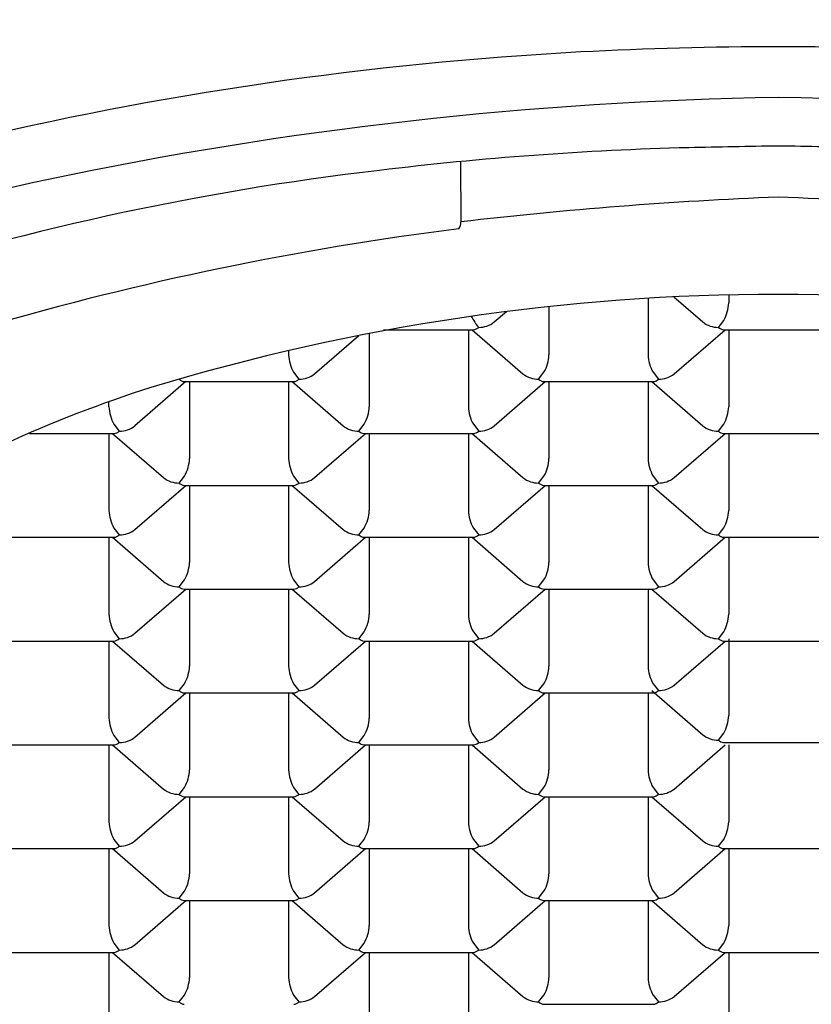
# Model space of a CAD drawing. Extents: x 4440.1 to 4453.8, y 457.8 to 460.1.
# Drawn here: x 4446.8 to 4447, y 458 to 458.2 of the extents above; entities that cross this region are included whole.
import ezdxf

# ---------------------------------------------------------------- set-up
doc = ezdxf.new("R2010")
doc.units = 0
doc.header["$LTSCALE"] = 0.6431102362
doc.layers.get('0').update_dxf_attribs({"color": 255, "linetype": 'CONTINUOUS'})

msp = doc.modelspace()

# ---------------------------------------------------------------- linework, layer by layer
for p, q in [((4446.889270047193, 458.1586680360258), (4446.889318445457, 458.1453407821774)), ((4446.930762396182, 458.1284095641115), (4446.930762430925, 458.1159057625795)), ((4446.936441146084, 458.1287188639456), (4446.942853720717, 458.1231653771931)), ((4446.948597077478, 458.1291532845956), (4446.948597082366, 458.127390835966)), ((4446.896720806196, 458.1231652749109), (4446.899383361247, 458.1254711404953)), ((4446.908812061003, 458.1265739587519), (4446.908812090597, 458.1159057167899)), ((4446.946310598156, 458.1219809216533), (4446.947498272406, 458.123509098295)), ((4446.872178485196, 458.1214501746781), (4446.892120684479, 458.1214502162025)), ((4446.890977391837, 458.1214502130641), (4446.890977439155, 458.1044206434033)), ((4446.891787423234, 458.1214502155482), (4446.903068728946, 458.111680258017)), ((4446.936505797967, 458.1116803215108), (4446.947787110794, 458.1214503322555)), ((4446.94745385362, 458.1214503315215), (4446.971690668019, 458.1214503820589)), ((4446.948597035169, 458.1214503347403), (4446.948597082407, 458.1044207633897)), ((4446.856935814347, 458.1116801557348), (4446.866737791796, 458.1201690103976)), ((4446.869027053899, 458.1206168859952), (4446.869027098826, 458.1044205976137)), ((4446.851192444768, 458.1168183298794), (4446.851192447304, 458.1159055968035)), ((4446.828432135453, 458.1099650472642), (4446.817150822577, 458.1001950365586)), ((4446.826955622767, 458.1104956367012), (4446.826955903151, 458.1104959974702)), ((4446.82809887823, 458.1099650465693), (4446.852335692628, 458.1099650971069)), ((4446.829242059737, 458.1099650497883), (4446.829242106976, 458.0929354784376)), ((4446.851192399986, 458.1099650938879), (4446.851192447304, 458.0929355242272)), ((4446.852002431464, 458.109965096372), (4446.863283737177, 458.1001951388408)), ((4446.852290746497, 458.1120237115435), (4446.853478950667, 458.1104956919867)), ((4446.896720806196, 458.1001952023346), (4446.908002119025, 458.1099652130793)), ((4446.906525606387, 458.1104958024773), (4446.907713280636, 458.1120239791188)), ((4446.90766886185, 458.1099652123453), (4446.931905676248, 458.1099652628828)), ((4446.908812043317, 458.1099652155642), (4446.908812090556, 458.0929356442135)), ((4446.930762383566, 458.1099652596638), (4446.930762430884, 458.0929356900031)), ((4446.931572415045, 458.109965262148), (4446.942853720757, 458.1001953046167)), ((4446.931860730118, 458.1120238773195), (4446.933048934287, 458.1104958577626)), ((4446.811407455535, 458.1044204776274), (4446.811407452503, 458.105529252256)), ((4446.812505754648, 458.1005385923673), (4446.813693958817, 458.0990105728106)), ((4446.866740614616, 458.0990106833011), (4446.867928288866, 458.1005388599427)), ((4446.892075738348, 458.1005387581433), (4446.893263942517, 458.0990107385865)), ((4446.946310598198, 458.099010849077), (4446.947498272447, 458.1005390257186)), ((4446.793851469675, 458.0984799389814), (4446.812550700939, 458.0984799779307)), ((4446.811407408175, 458.0984799747118), (4446.811407455494, 458.081450405051)), ((4446.812217439614, 458.0984799771958), (4446.823498745327, 458.0887100196647)), ((4446.856935814347, 458.0887100831585), (4446.868217127174, 458.0984800939032)), ((4446.867883870081, 458.0984800931692), (4446.892120684479, 458.0984801437066)), ((4446.869027051548, 458.0984800963881), (4446.869027098786, 458.0814505250374)), ((4446.890977391796, 458.0984801404877), (4446.890977439115, 458.081450570827)), ((4446.891787423194, 458.0984801429718), (4446.903068728906, 458.0887101854407)), ((4446.936505797927, 458.0887102489344), (4446.947787110755, 458.0984802596791)), ((4446.947453853661, 458.0984802589451), (4446.971690668059, 458.0984803094827)), ((4446.948597035169, 458.0984802621641), (4446.948597082407, 458.0814506908134)), ((4446.826955622767, 458.087525564125), (4446.828143297016, 458.0890537407666)), ((4446.852290746497, 458.0890536389672), (4446.853478950667, 458.0875256194103)), ((4446.906525606347, 458.0875257299009), (4446.907713280596, 458.0890539065425)), ((4446.931860730078, 458.0890538047432), (4446.933048934247, 458.0875257851864)), ((4446.817150822536, 458.0772249639823), (4446.828432135364, 458.086994974727)), ((4446.82809887823, 458.0869949739931), (4446.852335692628, 458.0869950245305)), ((4446.829242059778, 458.086994977212), (4446.829242107017, 458.0699654058612)), ((4446.851192400027, 458.0869950213116), (4446.851192447345, 458.0699654516508)), ((4446.852002431423, 458.0869950237957), (4446.863283737136, 458.0772250662644)), ((4446.896720806157, 458.0772251297583), (4446.908002118984, 458.086995140503)), ((4446.90766886181, 458.086995139769), (4446.931905676208, 458.0869951903065)), ((4446.908812043399, 458.0869951429879), (4446.908812090637, 458.0699655716372)), ((4446.930762383646, 458.0869951870875), (4446.930762430965, 458.0699656174267)), ((4446.931572415045, 458.0869951895717), (4446.942853720757, 458.0772252320405)), ((4446.812505754688, 458.077568519791), (4446.813693958857, 458.0760405002343)), ((4446.866740614576, 458.0760406107247), (4446.867928288826, 458.0775687873663)), ((4446.892075738309, 458.0775686855671), (4446.893263942477, 458.0760406660102)), ((4446.946310598198, 458.0760407765007), (4446.947498272447, 458.0775689531423)), ((4446.78831388642, 458.0755098548168), (4446.812550700818, 458.0755099053543)), ((4446.811407408175, 458.0755099021354), (4446.811407455494, 458.0584803324747)), ((4446.812217439654, 458.0755099046196), (4446.823498745366, 458.0657399470883)), ((4446.856935814387, 458.0657400105821), (4446.868217127215, 458.0755100213268)), ((4446.86788387004, 458.0755100205928), (4446.892120684439, 458.0755100711304)), ((4446.869027051508, 458.075510023852), (4446.869027098746, 458.0584804525013)), ((4446.890977391755, 458.0755100679517), (4446.890977439075, 458.0584804982909)), ((4446.891787423274, 458.0755100703956), (4446.903068728987, 458.0657401128643)), ((4446.936505798007, 458.0657401763581), (4446.947787110834, 458.0755101871028)), ((4446.947453853661, 458.0755101863688), (4446.971690668059, 458.0755102369063)), ((4446.948597035169, 458.0755101896279), (4446.948597082407, 458.0584806182772)), ((4446.826955622807, 458.0645554915486), (4446.828143297056, 458.0660836681902)), ((4446.852290746538, 458.0660835663909), (4446.853478950707, 458.0645555468341)), ((4446.906525606427, 458.0645556573245), (4446.907713280676, 458.0660838339662)), ((4446.931860730159, 458.0660837321668), (4446.933048934328, 458.06455571261)), ((4446.817150822536, 458.054254891406), (4446.828432135364, 458.0640249021507)), ((4446.82809887827, 458.0640249014167), (4446.852335692669, 458.0640249519542)), ((4446.829242059737, 458.0640249046759), (4446.829242106976, 458.0469953333252)), ((4446.851192399986, 458.0640249487755), (4446.851192447304, 458.0469953791148)), ((4446.852002431383, 458.0640249512596), (4446.863283737096, 458.0542549937284)), ((4446.896720806116, 458.0542550572222), (4446.908002118944, 458.0640250679669)), ((4446.90766886189, 458.0640250671926), (4446.931905676289, 458.0640251177301)), ((4446.908812043359, 458.0640250704518), (4446.908812090597, 458.0469954991011)), ((4446.930762383606, 458.0640251145514), (4446.930762430925, 458.0469955448907)), ((4446.931572415045, 458.0640251170356), (4446.942853720757, 458.0542551595043)), ((4446.812505754688, 458.0545984472147), (4446.813693958857, 458.0530704276579)), ((4446.866740614537, 458.0530705381887), (4446.867928288786, 458.0545987148303)), ((4446.892075738268, 458.0545986130309), (4446.893263942437, 458.0530705934741)), ((4446.946310598198, 458.0530707039646), (4446.947498272447, 458.0545988806062)), ((4446.78831388642, 458.0525397822405), (4446.812550700818, 458.0525398327781)), ((4446.811407408215, 458.0525398295994), (4446.811407455535, 458.0355102599386)), ((4446.812217439614, 458.0525398320834), (4446.823498745327, 458.0427698745523)), ((4446.856935814347, 458.0427699380461), (4446.868217127174, 458.0525399487908)), ((4446.86788387, 458.0525399480568), (4446.892120684398, 458.0525399985942)), ((4446.869027051548, 458.0525399512757), (4446.869027098786, 458.035510379925)), ((4446.890977391796, 458.0525399953753), (4446.890977439115, 458.0355104257145)), ((4446.891787423234, 458.0525399978594), (4446.903068728946, 458.0427700403282)), ((4446.936505797967, 458.042770103822), (4446.947787110794, 458.0525401145667)), ((4446.947453853661, 458.0525401138327), (4446.971690668059, 458.0525401643702)), ((4446.948597036416, 458.0530707095978), (4446.948597083654, 458.036041138247)), ((4446.826955622767, 458.0415854190126), (4446.828143297016, 458.0431135956541)), ((4446.852290746497, 458.0431134938548), (4446.853478950667, 458.0415854742979)), ((4446.906525606387, 458.0415855847885), (4446.907713280636, 458.0431137614301)), ((4446.931860730118, 458.0431136596308), (4446.933048934287, 458.041585640074)), ((4446.817150822577, 458.0312848188699), (4446.828432135403, 458.0410548296146)), ((4446.82809887823, 458.0410548288806), (4446.852335692628, 458.0410548794181)), ((4446.829242059737, 458.0410548320996), (4446.829242106976, 458.0240252607488)), ((4446.851192399986, 458.0410548761991), (4446.851192447304, 458.0240253065384)), ((4446.852002431423, 458.0410548786833), (4446.863283737136, 458.031284921152)), ((4446.896720806157, 458.0312849846459), (4446.908002118984, 458.0410549953906)), ((4446.90766886185, 458.0410549946566), (4446.931905676248, 458.0410550451941)), ((4446.908812043359, 458.0410549978755), (4446.908812090597, 458.0240254265248)), ((4446.930762383606, 458.0410550419751), (4446.930762430925, 458.0240254723143)), ((4446.931572416292, 458.0415856370054), (4446.942853722004, 458.0318156794741)), ((4446.812505754727, 458.0316283746786), (4446.813693958897, 458.0301003551219)), ((4446.866740614576, 458.0301004656123), (4446.867928288826, 458.0316286422539)), ((4446.892075738309, 458.0316285404546), (4446.893263942477, 458.0301005208978)), ((4446.946310599445, 458.0306312239344), (4446.947498273694, 458.032159400576)), ((4446.78831388646, 458.0295697097044), (4446.812550700857, 458.0295697602419)), ((4446.811407408215, 458.029569757023), (4446.811407455535, 458.0125401873623)), ((4446.812217439614, 458.0295697595071), (4446.823498745327, 458.0197998019759)), ((4446.856935814347, 458.0197998654697), (4446.868217127174, 458.0295698762144)), ((4446.86788387004, 458.0295698754804), (4446.892120684439, 458.0295699260179)), ((4446.869027051548, 458.0295698786994), (4446.869027098786, 458.0125403073487)), ((4446.890977391796, 458.0295699227989), (4446.890977439115, 458.0125403531382)), ((4446.891787423234, 458.0295699252831), (4446.903068728946, 458.0197999677519)), ((4446.936505797967, 458.0198000312456), (4446.947787110794, 458.0295700419904)), ((4446.947453854908, 458.0301006338025), (4446.971690669307, 458.03010068434)), ((4446.948597035128, 458.0295700444753), (4446.948597082366, 458.0125404731246)), ((4446.826955622767, 458.0186153464362), (4446.828143297016, 458.0201435230778)), ((4446.852290746497, 458.0201434212784), (4446.853478950667, 458.0186154017217)), ((4446.906525606387, 458.0186155122121), (4446.907713280636, 458.0201436888538)), ((4446.931860730118, 458.0201435870544), (4446.933048934287, 458.0186155674976)), ((4446.817150822577, 458.0083147462936), (4446.828432135403, 458.0180847570383)), ((4446.82809887823, 458.0180847563043), (4446.852335692628, 458.0180848068418)), ((4446.829242059737, 458.0180847595232), (4446.829242106976, 458.0010551881725)), ((4446.851192399986, 458.0180848036228), (4446.851192447304, 458.0010552339621)), ((4446.852002431423, 458.0180848061069), (4446.863283737136, 458.0083148485758)), ((4446.896720806157, 458.0083149120695), (4446.908002118984, 458.0180849228143)), ((4446.90766886185, 458.0180849220802), (4446.931905676248, 458.0180849726177)), ((4446.908812043359, 458.0180849252991), (4446.908812090597, 458.0010553539485)), ((4446.930762383606, 458.0180849693988), (4446.930762430925, 458.001055399738)), ((4446.931572415005, 458.0180849718829), (4446.942853720717, 458.0083150143517)), ((4446.812505754727, 458.0086583021023), (4446.813693958897, 458.0071302825455)), ((4446.866740614576, 458.007130393036), (4446.867928288826, 458.0086585696776)), ((4446.892075738309, 458.0086584678783), (4446.893263942477, 458.0071304483214)), ((4446.946310598156, 458.0071305588119), (4446.947498272406, 458.0086587354536)), ((4446.78831388646, 458.0065996371281), (4446.812550700857, 458.0065996876656)), ((4446.811407408215, 458.0065996844466), (4446.811407455535, 457.989570114786)), ((4446.812217439614, 458.0065996869308), (4446.823498745327, 457.9968297293996)), ((4446.856935814347, 457.9968297928934), (4446.868217127174, 458.0065998036381)), ((4446.86788387004, 458.0065998029041), (4446.892120684439, 458.0065998534416)), ((4446.869027051548, 458.006599806123), (4446.869027098786, 457.9895702347723)), ((4446.890977391796, 458.0065998502226), (4446.890977439115, 457.9895702805619)), ((4446.891787423234, 458.0065998527068), (4446.903068728946, 457.9968298951755)), ((4446.936505797967, 457.9968299586694), (4446.947787110794, 458.0065999694141)), ((4446.94745385362, 458.0065999686801), (4446.971690668019, 458.0066000192176)), ((4446.948597035128, 458.0065999719392), (4446.948597082366, 457.9895704005886)), ((4446.826955622767, 457.9956452738598), (4446.828143297016, 457.9971734505015)), ((4446.852290746497, 457.9971733487021), (4446.853478950667, 457.9956453291453)), ((4446.906525606387, 457.9956454396358), (4446.907713280636, 457.9971736162774)), ((4446.931860730118, 457.9971735144781), (4446.933048934287, 457.9956454949213)), ((4446.817150822577, 457.9853446737173), (4446.828432135403, 457.995114684462)), ((4446.82809887823, 457.9951146837279), (4446.852335692628, 457.9951147342654)), ((4446.829242059737, 457.9951146869872), (4446.829242106976, 457.9780851156364)), ((4446.851192399986, 457.9951147310867), (4446.851192447304, 457.978085161426)), ((4446.852002431423, 457.9951147335306), (4446.863283737136, 457.9853447759994)), ((4446.896720806157, 457.9853448394932), (4446.908002118984, 457.9951148502379)), ((4446.90766886185, 457.9951148495039), (4446.931905676248, 457.9951149000415)), ((4446.908812043359, 457.9951148527631), (4446.908812090597, 457.9780852814123)), ((4446.930762383606, 457.9951148968627), (4446.930762430925, 457.9780853272019)), ((4446.931572415005, 457.9951148993468), (4446.942853720717, 457.9853449418156)), ((4446.78831388646, 457.9836295645518), (4446.812550700857, 457.9836296150893)), ((4446.811407408215, 457.9836296119106), (4446.811407455535, 457.9666000422498)), ((4446.812217439614, 457.9836296143947), (4446.823498745327, 457.9738596568635)), ((4446.812505754727, 457.985688229526), (4446.813693958897, 457.9841602099691)), ((4446.856935814347, 457.9738597203573), (4446.868217127174, 457.983629731102)), ((4446.866740614576, 457.9841603204597), (4446.867928288826, 457.9856884971013)), ((4446.86788387004, 457.9836297303278), (4446.892120684439, 457.9836297808653)), ((4446.869027051548, 457.9836297335869), (4446.869027098786, 457.9666001622363)), ((4446.890977391796, 457.9836297776865), (4446.890977439115, 457.9666002080258)), ((4446.891787423234, 457.9836297801707), (4446.903068728946, 457.9738598226395)), ((4446.892075738309, 457.985688395302), (4446.893263942477, 457.9841603757452)), ((4446.936505797967, 457.9738598861332), (4446.947787110794, 457.983629896878)), ((4446.946310598156, 457.9841604862759), (4446.947498272406, 457.9856886629175)), ((4446.94745385362, 457.9836298961439), (4446.971690668019, 457.9836299466815)), ((4446.948597035128, 457.9836298993629), (4446.948597082366, 457.9666003280122)), ((4446.826955622767, 457.9726752013238), (4446.828143297016, 457.9742033779654)), ((4446.852290746497, 457.974203276166), (4446.853478950667, 457.9726752566092)), ((4446.906525606387, 457.9726753670997), (4446.907713280636, 457.9742035437414)), ((4446.931860730118, 457.974203441942), (4446.933048934287, 457.9726754223852)), ((4446.90766886185, 457.9721447769678), (4446.931905676248, 457.9721448275053))]:
    msp.add_line(p, q)
for centre, radius, start, end in [((4446.959570315493, 459.0087074921828), 1.1408661417, 294.0678930043952, 245.8723121004853), ((4446.959570315493, 459.0087074921828), 1.0382296441, 298.9034343646054, 241.0965656353946), ((4446.959539797377, 457.3684495256533), 0.8156487710351997, 89.99785623503004, 93.07014045559382), ((4446.959600833482, 457.3684495225103), 0.8156487741804602, 86.92985954732872, 90.00214587840367), ((4446.957128338982, 457.4139571194623), 0.7700773401219035, 93.07232176158281, 103.5273937319006), ((4446.973238536088, 457.3215629839404), 0.8513947799359748, 90.91986116795174, 101.8991657119609), ((4446.945884648795, 457.3214076812278), 0.8515503428437842, 78.10184022784082, 89.07913289224444), ((4446.9587788386, 457.4331852119375), 0.7288050494679967, 91.49327440245229, 96.89410093198771), ((4447.008215528652, 454.968168238209), 3.194307548591981, 90.87257507512307, 91.22749493979843), ((4446.910925102334, 454.9681682382117), 3.194307548589376, 88.77250506020157, 89.12742492487693), ((4446.942208122957, 457.5490278423534), 0.6118162322431456, 96.65569153483739, 108.0895008342013), ((4446.900512879887, 457.6796113612299), 0.4860521475243863, 102.2130868893365, 124.433472996002), ((4446.998264337697, 457.2018199472883), 0.9497898574451111, 92.33485109414008, 96.58662517631633), ((4446.920876293289, 457.2018199472883), 0.9497898574451346, 83.41337482368368, 87.66514890585994), ((4446.886490942771, 458.1453305140287), 0.0028275213308674, 326.6066257927686, 0.208070180118834), ((4446.972257085814, 457.4772787689288), 0.6716939361217849, 97.13292803667828, 106.2646037190821), ((4446.959570319591, 457.6517461977203), 0.4775332445834482, 73.09491805053354, 106.9050819494664), ((4446.940146876542, 458.1276864600102), 0.008455375334435, 330.3930026011808, 357.9963677398071), ((4446.905152610353, 458.1318385598688), 0.0154439513908707, 208.7157011460164, 219.6645668065614), ((4446.8933723773, 458.1273010129595), 0.0053213067264515, 268.832375120998, 308.9947639733984), ((4446.946232360488, 458.1273893224198), 0.0054089666281257, 231.3444632520336, 270.8287802219404), ((4446.891906276605, 458.1234091650627), 0.0019706474502473, 276.2461873042482, 313.5465791317659), ((4446.947667831081, 458.1234083595916), 0.0019696853243559, 226.4441919048542, 263.7633443726592), ((4446.859624053912, 458.1161948324493), 0.0084365660807784, 181.9646891520392, 209.6308390748121), ((4446.900361884773, 458.116201340834), 0.008455375334435, 330.3930026011808, 357.9963677398071), ((4446.939194037532, 458.1161949982252), 0.0084365660807784, 181.9646891520392, 209.6308390748121), ((4446.826877385098, 458.1159040374678), 0.0054089666281257, 270.817992940919, 270.8287802219404), ((4446.82831285569, 458.1119230746394), 0.0019696853243559, 226.4441919048542, 263.7633443726592), ((4446.852121284947, 458.1119240459777), 0.0019706474399773, 276.2461817449579, 313.546574974327), ((4446.853587385609, 458.1158158933283), 0.0053213062730944, 268.8323741818292, 308.9947657305392), ((4446.906447368717, 458.1159042032437), 0.0054089666281257, 231.3444632520336, 270.8287802219404), ((4446.907882839311, 458.1119232404154), 0.0019696853243559, 226.4441919048542, 263.7633443726592), ((4446.931691268566, 458.1119242117536), 0.0019706474399773, 276.2461817449579, 313.546574974327), ((4446.93315736923, 458.1158160591043), 0.0053213062730944, 268.8323741818292, 308.9947657305392), ((4446.901688802216, 457.8513617863085), 0.2697254582949728, 107.4712611778978, 122.2587713708848), ((4446.819839061219, 458.1047097128601), 0.0084365651446771, 181.9646865634867, 209.6308394638612), ((4446.860576893003, 458.1047162216578), 0.008455375334435, 330.3930026011808, 357.9963677398071), ((4446.899409045761, 458.1047098790491), 0.0084365660807784, 181.9646891520392, 209.6308390748121), ((4446.940146876583, 458.1047163874338), 0.008455375334435, 330.3930026011808, 357.9963677398071), ((4446.813802393694, 458.1043307745688), 0.0053213066883716, 268.8323749710979, 308.9947641233075), ((4446.866662376947, 458.1044190840676), 0.0054089666281257, 231.3444632520336, 270.8287802219404), ((4446.893372377459, 458.1043309399282), 0.0053213062730944, 268.8323741818292, 308.9947657305392), ((4446.946232360528, 458.1044192498436), 0.0054089666281257, 231.3444632520336, 270.8287802219404), ((4446.812336293327, 458.1004389262377), 0.0019706468717671, 276.2461814890892, 313.5465813903981), ((4446.868097847541, 458.1004381212393), 0.0019696853243559, 226.4441919048542, 263.7633443726592), ((4446.891906276796, 458.1004390925775), 0.0019706474399773, 276.2461817449579, 313.546574974327), ((4446.94766783112, 458.1004382870152), 0.0019696853243559, 226.4441919048542, 263.7633443726592), ((4446.820791901152, 458.0932311024817), 0.008455375334435, 330.3930026011808, 357.9963677398071), ((4446.859624053912, 458.093224759873), 0.0084365660807784, 181.9646891520392, 209.6308390748121), ((4446.900361884732, 458.0932312682577), 0.008455375334435, 330.3930026011808, 357.9963677398071), ((4446.939194037492, 458.0932249256489), 0.0084365660807784, 181.9646891520392, 209.6308390748121), ((4446.826877385098, 458.0929339648914), 0.0054089666281257, 231.3444632520336, 270.8287802219404), ((4446.853587385609, 458.092845820752), 0.0053213062730944, 268.8323741818292, 308.9947657305392), ((4446.906447368678, 458.0929341306674), 0.0054089666281257, 231.3444632520336, 270.8287802219404), ((4446.93315736919, 458.092845986528), 0.0053213062730944, 268.8323741818292, 308.9947657305392), ((4446.82831285569, 458.0889530020631), 0.0019696853243559, 226.4441919048542, 263.7633443726592), ((4446.852121284947, 458.0889539734013), 0.0019706474399773, 276.2461817449579, 313.546574974327), ((4446.90788283927, 458.0889531678391), 0.0019696853243559, 226.4441919048542, 263.7633443726592), ((4446.931691268527, 458.0889541391774), 0.0019706474399773, 276.2461817449579, 313.546574974327), ((4446.819839062102, 458.0817396406969), 0.0084365660807784, 181.9646891520392, 209.6308390748121), ((4446.860576892961, 458.0817461490815), 0.008455375334435, 330.3930026011808, 357.9963677398071), ((4446.899409045721, 458.0817398064728), 0.0084365660807784, 181.9646891520392, 209.6308390748121), ((4446.940146876583, 458.0817463148576), 0.008455375334435, 330.3930026011808, 357.9963677398071), ((4446.812336293136, 458.0774688542252), 0.0019706474399773, 276.2461817449579, 313.546574974327), ((4446.813802393799, 458.0813607015759), 0.0053213062730944, 268.8323741818292, 308.9947657305392), ((4446.866662376907, 458.0814490114913), 0.0054089666281257, 231.3444632520336, 270.8287802219404), ((4446.868097847501, 458.0774680486629), 0.0019696853243559, 226.4441919048542, 263.7633443726592), ((4446.891906276756, 458.0774690200012), 0.0019706474399773, 276.2461817449579, 313.546574974327), ((4446.893372377419, 458.0813608673518), 0.0053213062730944, 268.8323741818292, 308.9947657305392), ((4446.946232360528, 458.0814491772672), 0.0054089666281257, 231.3444632520336, 270.8287802219404), ((4446.94766783112, 458.0774682144389), 0.0019696853243559, 226.4441919048542, 263.7633443726592), ((4446.820791901192, 458.0702610299054), 0.008455375334435, 330.3930026011808, 357.9963677398071), ((4446.859624053952, 458.0702546872966), 0.0084365660807784, 181.9646891520392, 209.6308390748121), ((4446.900361884813, 458.0702611956813), 0.008455375334435, 330.3930026011808, 357.9963677398071), ((4446.939194037573, 458.0702548530726), 0.0084365660807784, 181.9646891520392, 209.6308390748121), ((4446.826877385137, 458.0699638923151), 0.0054089666281257, 231.3444632520336, 270.8287802219404), ((4446.82831285573, 458.0659829294868), 0.0019696853243559, 226.4441919048542, 263.7633443726592), ((4446.852121284986, 458.0659839008251), 0.0019706474399773, 276.2461817449579, 313.546574974327), ((4446.853587385649, 458.0698757481757), 0.0053213062730944, 268.8323741818292, 308.9947657305392), ((4446.906447368759, 458.0699640580911), 0.0054089666281257, 231.3444632520336, 270.8287802219404), ((4446.907882839351, 458.0659830952628), 0.0019696853243559, 226.4441919048542, 263.7633443726592), ((4446.931691268607, 458.065984066601), 0.0019706474399773, 276.2461817449579, 313.546574974327), ((4446.93315736927, 458.0698759139517), 0.0053213062730944, 268.8323741818292, 308.9947657305392), ((4446.819839062102, 458.0587695681205), 0.0084365660807784, 181.9646891520392, 209.6308390748121), ((4446.860576892922, 458.0587760765454), 0.008455375334435, 330.3930026011808, 357.9963677398071), ((4446.899409045681, 458.0587697339367), 0.0084365660807784, 181.9646891520392, 209.6308390748121), ((4446.940146876583, 458.0587762423214), 0.008455375334435, 330.3930026011808, 357.9963677398071), ((4446.813802393799, 458.0583906289995), 0.0053213062730944, 268.8323741818292, 308.9947657305392), ((4446.866662376868, 458.0584789389551), 0.0054089666281257, 231.3444632520336, 270.8287802219404), ((4446.893372377378, 458.0583907948158), 0.0053213062730944, 268.8323741818292, 308.9947657305392), ((4446.946232360528, 458.0584791047312), 0.0054089666281257, 231.3444632520336, 270.8287802219404), ((4446.812336293136, 458.0544987816489), 0.0019706474399773, 276.2461817449579, 313.546574974327), ((4446.86809784746, 458.0544979761269), 0.0019696853243559, 226.4441919048542, 263.7633443726592), ((4446.891906276716, 458.0544989474651), 0.0019706474399773, 276.2461817449579, 313.546574974327), ((4446.94766783112, 458.0544981419028), 0.0019696853243559, 226.4441919048542, 263.7633443726592), ((4446.820791901152, 458.0472909573693), 0.008455375334435, 330.3930026011808, 357.9963677398071), ((4446.859624053912, 458.0472846147606), 0.0084365660807784, 181.9646891520392, 209.6308390748121), ((4446.900361884773, 458.0472911231453), 0.008455375334435, 330.3930026011808, 357.9963677398071), ((4446.939194037532, 458.0472847805365), 0.0084365660807784, 181.9646891520392, 209.6308390748121), ((4446.826877385098, 458.046993819779), 0.0054089666281257, 231.3444632520336, 270.8287802219404), ((4446.853587385609, 458.0469056756396), 0.0053213062730944, 268.8323741818292, 308.9947657305392), ((4446.906447368717, 458.046993985555), 0.0054089666281257, 231.3444632520336, 270.8287802219404), ((4446.93315736923, 458.0469058414156), 0.0053213062730944, 268.8323741818292, 308.9947657305392), ((4446.82831285569, 458.0430128569507), 0.0019696853243559, 226.4441919048542, 263.7633443726592), ((4446.852121284947, 458.0430138282889), 0.0019706474399773, 276.2461817449579, 313.546574974327), ((4446.907882839311, 458.0430130227266), 0.0019696853243559, 226.4441919048542, 263.7633443726592), ((4446.931691268566, 458.0430139940649), 0.0019706474399773, 276.2461817449579, 313.546574974327), ((4446.940146877829, 458.0363367622912), 0.008455375334435, 330.3930026011808, 357.9963677398071), ((4446.819839062142, 458.0357994955845), 0.0084365660807784, 181.9646891520392, 209.6308390748121), ((4446.860576892961, 458.0358060039691), 0.008455375334435, 330.3930026011808, 357.9963677398071), ((4446.899409045721, 458.0357996613604), 0.0084365660807784, 181.9646891520392, 209.6308390748121), ((4446.946232361775, 458.036039624701), 0.0054089666281257, 231.3444632520336, 270.8287802219404), ((4446.812336293176, 458.0315287091128), 0.0019706474399773, 276.2461817449579, 313.546574974327), ((4446.813802393839, 458.0354205564634), 0.0053213062730944, 268.8323741818292, 308.9947657305392), ((4446.866662376907, 458.0355088663789), 0.0054089666281257, 231.3444632520336, 270.8287802219404), ((4446.868097847501, 458.0315279035505), 0.0019696853243559, 226.4441919048542, 263.7633443726592), ((4446.891906276756, 458.0315288748888), 0.0019706474399773, 276.2461817449579, 313.546574974327), ((4446.893372377419, 458.0354207222394), 0.0053213062730944, 268.8323741818292, 308.9947657305392), ((4446.947667832367, 458.0320586618726), 0.0019696853243559, 226.4441919048542, 263.7633443726592), ((4446.820791901152, 458.024320884793), 0.008455375334435, 330.3930026011808, 357.9963677398071), ((4446.859624053912, 458.0243145421842), 0.0084365660807784, 181.9646891520392, 209.6308390748121), ((4446.900361884773, 458.0243210505689), 0.008455375334435, 330.3930026011808, 357.9963677398071), ((4446.939194037532, 458.0243147079602), 0.0084365660807784, 181.9646891520392, 209.6308390748121), ((4446.826877385098, 458.0240237472026), 0.0054089666281257, 231.3444632520336, 270.8287802219404), ((4446.82831285569, 458.0200427843744), 0.0019696853243559, 226.4441919048542, 263.7633443726592), ((4446.852121284947, 458.0200437557127), 0.0019706474399773, 276.2461817449579, 313.546574974327), ((4446.853587385609, 458.0239356030633), 0.0053213062730944, 268.8323741818292, 308.9947657305392), ((4446.906447368717, 458.0240239129786), 0.0054089666281257, 231.3444632520336, 270.8287802219404), ((4446.907882839311, 458.0200429501504), 0.0019696853243559, 226.4441919048542, 263.7633443726592), ((4446.931691268566, 458.0200439214886), 0.0019706474399773, 276.2461817449579, 313.546574974327), ((4446.93315736923, 458.0239357688393), 0.0053213062730944, 268.8323741818292, 308.9947657305392), ((4446.819839062142, 458.0128294230081), 0.0084365660807784, 181.9646891520392, 209.6308390748121), ((4446.860576892961, 458.0128359313928), 0.008455375334435, 330.3930026011808, 357.9963677398071), ((4446.899409045721, 458.012829588784), 0.0084365660807784, 181.9646891520392, 209.6308390748121), ((4446.940146876542, 458.0128360971688), 0.008455375334435, 330.3930026011808, 357.9963677398071), ((4446.813802393839, 458.0124504838871), 0.0053213062730944, 268.8323741818292, 308.9947657305392), ((4446.866662376907, 458.0125387938025), 0.0054089666281257, 231.3444632520336, 270.8287802219404), ((4446.893372377419, 458.0124506496631), 0.0053213062730944, 268.8323741818292, 308.9947657305392), ((4446.946232360488, 458.0125389595785), 0.0054089666281257, 231.3444632520336, 270.8287802219404), ((4446.812336293176, 458.0085586365365), 0.0019706474399773, 276.2461817449579, 313.546574974327), ((4446.868097847501, 458.0085578309741), 0.0019696853243559, 226.4441919048542, 263.7633443726592), ((4446.891906276756, 458.0085588023124), 0.0019706474399773, 276.2461817449579, 313.546574974327), ((4446.947667831081, 458.0085579967501), 0.0019696853243559, 226.4441919048542, 263.7633443726592), ((4446.820791901152, 458.0013508122166), 0.008455375334435, 330.3930026011808, 357.9963677398071), ((4446.859624053912, 458.0013444696079), 0.0084365660807784, 181.9646891520392, 209.6308390748121), ((4446.900361884773, 458.0013509779926), 0.008455375334435, 330.3930026011808, 357.9963677398071), ((4446.939194037532, 458.0013446353839), 0.0084365660807784, 181.9646891520392, 209.6308390748121), ((4446.826877385098, 458.0010536746264), 0.0054089666281257, 231.3444632520336, 270.8287802219404), ((4446.853587385609, 458.000965530487), 0.0053213062730944, 268.8323741818292, 308.9947657305392), ((4446.906447368717, 458.0010538404024), 0.0054089666281257, 231.3444632520336, 270.8287802219404), ((4446.93315736923, 458.0009656962629), 0.0053213062730944, 268.8323741818292, 308.9947657305392), ((4446.82831285569, 457.997072711798), 0.0019696853243559, 226.4441919048542, 263.7633443726592), ((4446.852121284947, 457.9970736831363), 0.0019706474399773, 276.2461817449579, 313.546574974327), ((4446.907882839311, 457.997072877574), 0.0019696853243559, 226.4441919048542, 263.7633443726592), ((4446.931691268566, 457.9970738489122), 0.0019706474399773, 276.2461817449579, 313.546574974327), ((4446.819839062142, 457.9898593504317), 0.0084365660807784, 181.9646891520392, 209.6308390748121), ((4446.860576892961, 457.9898658588165), 0.008455375334435, 330.3930026011808, 357.9963677398071), ((4446.899409045721, 457.9898595162077), 0.0084365660807784, 181.9646891520392, 209.6308390748121), ((4446.940146876542, 457.9898660246326), 0.008455375334435, 330.3930026011808, 357.9963677398071), ((4446.812336293176, 457.9855885639601), 0.0019706474399773, 276.2461817449579, 313.546574974327), ((4446.813802393839, 457.9894804113108), 0.0053213062730944, 268.8323741818292, 308.9947657305392), ((4446.866662376907, 457.9895687212262), 0.0054089666281257, 231.3444632520336, 270.8287802219404), ((4446.868097847501, 457.9855877583979), 0.0019696853243559, 226.4441919048542, 263.7633443726592), ((4446.891906276756, 457.9855887297362), 0.0019706474399773, 276.2461817449579, 313.546574974327), ((4446.893372377419, 457.9894805770868), 0.0053213062730944, 268.8323741818292, 308.9947657305392), ((4446.946232360488, 457.9895688870424), 0.0054089666281257, 231.3444632520336, 270.8287802219404), ((4446.947667831081, 457.9855879242141), 0.0019696853243559, 226.4441919048542, 263.7633443726592), ((4446.820791901152, 457.9783807396806), 0.008455375334435, 330.3930026011808, 357.9963677398071), ((4446.859624053912, 457.9783743970718), 0.0084365660807784, 181.9646891520392, 209.6308390748121), ((4446.900361884773, 457.9783809054565), 0.008455375334435, 330.3930026011808, 357.9963677398071), ((4446.939194037532, 457.9783745628478), 0.0084365660807784, 181.9646891520392, 209.6308390748121), ((4446.826877385098, 457.9780836020902), 0.0054089666281257, 231.3444632520336, 270.8287802219404), ((4446.82831285569, 457.9741026392619), 0.0019696853243559, 226.4441919048542, 263.7633443726592), ((4446.852121284947, 457.9741036106002), 0.0019706474399773, 276.2461817449579, 313.546574974327), ((4446.853587385609, 457.9779954579509), 0.0053213062730944, 268.8323741818292, 308.9947657305392), ((4446.906447368717, 457.9780837678662), 0.0054089666281257, 231.3444632520336, 270.8287802219404), ((4446.907882839311, 457.9741028050379), 0.0019696853243559, 226.4441919048542, 263.7633443726592), ((4446.931691268566, 457.9741037763762), 0.0019706474399773, 276.2461817449579, 313.546574974327), ((4446.93315736923, 457.9779956237269), 0.0053213062730944, 268.8323741818292, 308.9947657305392)]:
    msp.add_arc(centre, radius, start, end)

doc.saveas('drawing.dxf')
